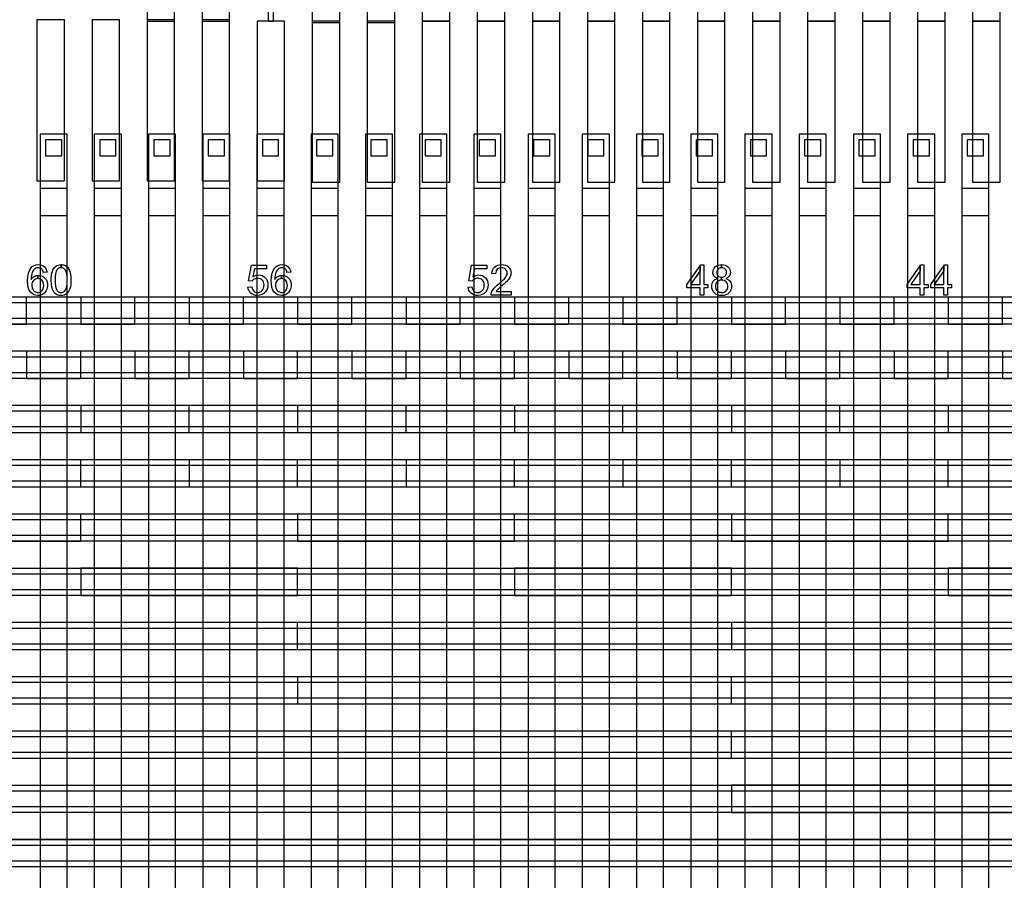
# Model space of a CAD drawing. Extents: x -54000 to 53800, y -53800 to 53800.
# Drawn here: x -28165 to -24534, y -6745 to -3573 of the extents above; entities that cross this region are included whole.
import ezdxf

# ---------------------------------------------------------------- set-up
doc = ezdxf.new("R2010")
doc.units = 0
for name, color, linetype in [('Control', 3, 'CONTINUOUS'), ('MUX', 5, 'CONTINUOUS'), ('Routing', 4, 'CONTINUOUS'), ('Valves', 2, 'CONTINUOUS'), ('Vias', 6, 'CONTINUOUS')]:
    doc.layers.add(name, color=color, linetype=linetype)

msp = doc.modelspace()

# ---------------------------------------------------------------- linework, layer by layer
at = {"layer": 'Control', "linetype": 'CONTINUOUS'}
for points in [[(-28090, -7395), (-27990, -7395), (-27990, -4195), (-28090, -4195), (-28090, -7395)], [(-27890, -7395), (-27790, -7395), (-27790, -4195), (-27890, -4195), (-27890, -7395)], [(-27690, -7395), (-27590, -7395), (-27590, -4195), (-27690, -4195), (-27690, -7395)], [(-27490, -7395), (-27390, -7395), (-27390, -4195), (-27490, -4195), (-27490, -7395)], [(-27290, -7395), (-27190, -7395), (-27190, -4195), (-27290, -4195), (-27290, -7395)], [(-27090, -7395), (-26990, -7395), (-26990, -4195), (-27090, -4195), (-27090, -7395)], [(-26890, -7395), (-26790, -7395), (-26790, -4195), (-26890, -4195), (-26890, -7395)], [(-26690, -7395), (-26590, -7395), (-26590, -4195), (-26690, -4195), (-26690, -7395)], [(-26490, -7395), (-26390, -7395), (-26390, -4195), (-26490, -4195), (-26490, -7395)], [(-26290, -7395), (-26190, -7395), (-26190, -4195), (-26290, -4195), (-26290, -7395)], [(-26090, -7395), (-25990, -7395), (-25990, -4195), (-26090, -4195), (-26090, -7395)], [(-25890, -7395), (-25790, -7395), (-25790, -4195), (-25890, -4195), (-25890, -7395)], [(-25690, -7395), (-25590, -7395), (-25590, -4195), (-25690, -4195), (-25690, -7395)], [(-25490, -7395), (-25390, -7395), (-25390, -4195), (-25490, -4195), (-25490, -7395)], [(-25290, -7395), (-25190, -7395), (-25190, -4195), (-25290, -4195), (-25290, -7395)], [(-25090, -7395), (-24990, -7395), (-24990, -4195), (-25090, -4195), (-25090, -7395)], [(-24890, -7395), (-24790, -7395), (-24790, -4195), (-24890, -4195), (-24890, -7395)], [(-24690, -7395), (-24590, -7395), (-24590, -4195), (-24690, -4195), (-24690, -7395)]]:
    msp.add_lwpolyline(points, close=True, dxfattribs=at)
at = {"layer": 'MUX', "linetype": 'CONTINUOUS'}
for points in [[(-38740, -4615.007), (-15890, -4615.007), (-15890, -4595.001), (-38740, -4595.001), (-38740, -4615.007)], [(-28340, -4695), (-28140, -4695), (-28140, -4595), (-28340, -4595), (-28340, -4695)], [(-27940, -4695), (-27740, -4695), (-27740, -4595), (-27940, -4595), (-27940, -4695)], [(-27540, -4695), (-27340, -4695), (-27340, -4595), (-27540, -4595), (-27540, -4695)], [(-27140, -4695), (-26940, -4695), (-26940, -4595), (-27140, -4595), (-27140, -4695)], [(-26740, -4695), (-26540, -4695), (-26540, -4595), (-26740, -4595), (-26740, -4695)], [(-26340, -4695), (-26140, -4695), (-26140, -4595), (-26340, -4595), (-26340, -4695)], [(-25940, -4695), (-25740, -4695), (-25740, -4595), (-25940, -4595), (-25940, -4695)], [(-25540, -4695), (-25340, -4695), (-25340, -4595), (-25540, -4595), (-25540, -4695)], [(-25140, -4695), (-24940, -4695), (-24940, -4595), (-25140, -4595), (-25140, -4695)], [(-24740, -4695), (-24540, -4695), (-24540, -4595), (-24740, -4595), (-24740, -4695)], [(-38740, -4694.037), (-15890, -4694.037), (-15890, -4674.029), (-38740, -4674.029), (-38740, -4694.037)], [(-38540, -4815.023), (-15890, -4815.023), (-15890, -4795.001), (-38540, -4795.001), (-38540, -4815.023)], [(-28140, -4895), (-27940, -4895), (-27940, -4795), (-28140, -4795), (-28140, -4895)], [(-27740, -4895), (-27540, -4895), (-27540, -4795), (-27740, -4795), (-27740, -4895)], [(-27340, -4895), (-27140, -4895), (-27140, -4795), (-27340, -4795), (-27340, -4895)], [(-26940, -4895), (-26740, -4895), (-26740, -4795), (-26940, -4795), (-26940, -4895)], [(-26540, -4895), (-26340, -4895), (-26340, -4795), (-26540, -4795), (-26540, -4895)], [(-26140, -4895), (-25940, -4895), (-25940, -4795), (-26140, -4795), (-26140, -4895)], [(-25740, -4895), (-25540, -4895), (-25540, -4795), (-25740, -4795), (-25740, -4895)], [(-25340, -4895), (-25140, -4895), (-25140, -4795), (-25340, -4795), (-25340, -4895)], [(-24940, -4895), (-24740, -4895), (-24740, -4795), (-24940, -4795), (-24940, -4895)], [(-24540, -4895), (-24340, -4895), (-24340, -4795), (-24540, -4795), (-24540, -4895)], [(-38540, -4894.111), (-15890, -4894.111), (-15890, -4874.089), (-38540, -4874.089), (-38540, -4894.111)], [(-38340, -5015.01), (-15890, -5015.01), (-15890, -4995), (-38340, -4995), (-38340, -5015.01)], [(-27940, -5095), (-27540, -5095), (-27540, -4995), (-27940, -4995), (-27940, -5095)], [(-27140, -5095), (-26740, -5095), (-26740, -4995), (-27140, -4995), (-27140, -5095)], [(-26340, -5095), (-25940, -5095), (-25940, -4995), (-26340, -4995), (-26340, -5095)], [(-25540, -5095), (-25140, -5095), (-25140, -4995), (-25540, -4995), (-25540, -5095)], [(-24740, -5095), (-24340, -5095), (-24340, -4995), (-24740, -4995), (-24740, -5095)], [(-38340, -5094.047), (-15890, -5094.047), (-15890, -5074.037), (-38340, -5074.037), (-38340, -5094.047)], [(-38740, -5215.23), (-15890, -5215.23), (-15890, -5195.222), (-38740, -5195.222), (-38740, -5215.23)], [(-28340, -5295), (-27940, -5295), (-27940, -5195), (-28340, -5195), (-28340, -5295)], [(-27540, -5295), (-27140, -5295), (-27140, -5195), (-27540, -5195), (-27540, -5295)], [(-26740, -5295), (-26340, -5295), (-26340, -5195), (-26740, -5195), (-26740, -5295)], [(-25940, -5295), (-25540, -5295), (-25540, -5195), (-25940, -5195), (-25940, -5295)], [(-25140, -5295), (-24740, -5295), (-24740, -5195), (-25140, -5195), (-25140, -5295)], [(-38740, -5294.259), (-15890, -5294.259), (-15890, -5274.253), (-38740, -5274.253), (-38740, -5294.259)], [(-38340, -5415.197), (-15890, -5415.197), (-15890, -5395.187), (-38340, -5395.187), (-38340, -5415.197)], [(-28740, -5495), (-27940, -5495), (-27940, -5395), (-28740, -5395), (-28740, -5495)], [(-27140, -5495), (-26340, -5495), (-26340, -5395), (-27140, -5395), (-27140, -5495)], [(-25540, -5495), (-24740, -5495), (-24740, -5395), (-25540, -5395), (-25540, -5495)], [(-38340, -5494.234), (-15890, -5494.234), (-15890, -5474.226), (-38340, -5474.226), (-38340, -5494.234)], [(-38740, -5615.378), (-15890, -5615.378), (-15890, -5595.372), (-38740, -5595.372), (-38740, -5615.378)], [(-27940, -5695), (-27140, -5695), (-27140, -5595), (-27940, -5595), (-27940, -5695)], [(-26340, -5695), (-25540, -5695), (-25540, -5595), (-26340, -5595), (-26340, -5695)], [(-24740, -5695), (-23940, -5695), (-23940, -5595), (-24740, -5595), (-24740, -5695)], [(-38740, -5694.407), (-15890, -5694.407), (-15890, -5674.401), (-38740, -5674.401), (-38740, -5694.407)], [(-38340, -5815.385), (-15890, -5815.385), (-15890, -5795.377), (-38340, -5795.377), (-38340, -5815.385)], [(-28740, -5895), (-27140, -5895), (-27140, -5795), (-28740, -5795), (-28740, -5895)], [(-25540, -5895), (-23940, -5895), (-23940, -5795), (-25540, -5795), (-25540, -5895)], [(-38340, -5894.422), (-15890, -5894.422), (-15890, -5874.414), (-38340, -5874.414), (-38340, -5894.422)], [(-38740, -6015.526), (-15890, -6015.526), (-15890, -5995.52), (-38740, -5995.52), (-38740, -6015.526)], [(-27140, -6095), (-25540, -6095), (-25540, -5995), (-27140, -5995), (-27140, -6095)], [(-38740, -6094.555), (-15890, -6094.555), (-15890, -6074.549), (-38740, -6074.549), (-38740, -6094.555)], [(-38740, -6215.6), (-15890, -6215.6), (-15890, -6195.594), (-38740, -6195.594), (-38740, -6215.6)], [(-28740, -6295), (-25540, -6295), (-25540, -6195), (-28740, -6195), (-28740, -6295)], [(-38740, -6294.629), (-15890, -6294.629), (-15890, -6274.623), (-38740, -6274.623), (-38740, -6294.629)], [(-38340, -6415.666), (-15890, -6415.666), (-15890, -6395.658), (-38340, -6395.658), (-38340, -6415.666)], [(-25540, -6495), (-22340, -6495), (-22340, -6395), (-25540, -6395), (-25540, -6495)], [(-38340, -6494.704), (-15890, -6494.704), (-15890, -6474.694), (-38340, -6474.694), (-38340, -6494.704)], [(-38740, -6615.748), (-15890, -6615.748), (-15890, -6595.742), (-38740, -6595.742), (-38740, -6615.748)], [(-28740, -6695), (-22340, -6695), (-22340, -6595), (-28740, -6595), (-28740, -6695)], [(-38740, -6694.778), (-15890, -6694.778), (-15890, -6674.77), (-38740, -6674.77), (-38740, -6694.778)]]:
    msp.add_lwpolyline(points, close=True, dxfattribs=at)
at = {"layer": 'Routing', "linetype": 'CONTINUOUS'}
for points in [[(-25665.25, -3577.773), (-25563.75, -3577.773), (-25563.75, -3252.973), (-25665.25, -3252.973), (-25665.25, -3577.773)], [(-25462.25, -3577.773), (-25360.75, -3577.773), (-25360.75, -3252.973), (-25462.25, -3252.973), (-25462.25, -3577.773)], [(-25259.25, -3577.773), (-25157.75, -3577.773), (-25157.75, -3252.973), (-25259.25, -3252.973), (-25259.25, -3577.773)], [(-25056.25, -3577.773), (-24954.75, -3577.773), (-24954.75, -3252.973), (-25056.25, -3252.973), (-25056.25, -3577.773)], [(-24853.25, -3577.773), (-24751.75, -3577.773), (-24751.75, -3252.973), (-24853.25, -3252.973), (-24853.25, -3577.773)], [(-24650.25, -3577.773), (-24548.75, -3577.773), (-24548.75, -3252.973), (-24650.25, -3252.973), (-24650.25, -3577.773)], [(-25868.25, -3577.773), (-25766.75, -3577.773), (-25766.75, -3293.573), (-25868.25, -3293.573), (-25868.25, -3577.773)], [(-27248.65, -3577.773), (-27228.35, -3577.773), (-27228.35, -3334.173), (-27248.65, -3334.173), (-27248.65, -3577.773)], [(-26071.25, -3577.773), (-25969.75, -3577.773), (-25969.75, -3334.173), (-26071.25, -3334.173), (-26071.25, -3577.773)], [(-26274.25, -3577.773), (-26172.75, -3577.773), (-26172.75, -3374.773), (-26274.25, -3374.773), (-26274.25, -3577.773)], [(-26477.25, -3577.773), (-26375.75, -3577.773), (-26375.75, -3415.373), (-26477.25, -3415.373), (-26477.25, -3577.773)], [(-26680.25, -3577.773), (-26578.75, -3577.773), (-26578.75, -3455.973), (-26680.25, -3455.973), (-26680.25, -3577.773)], [(-27695.25, -3577.773), (-27593.75, -3577.773), (-27593.75, -3491.499), (-27695.25, -3491.499), (-27695.25, -3577.773)], [(-26883.25, -3582.848), (-26781.75, -3582.848), (-26781.75, -3496.574), (-26883.25, -3496.574), (-26883.25, -3582.848)], [(-27492.25, -3577.773), (-27390.75, -3577.773), (-27390.75, -3532.099), (-27492.25, -3532.099), (-27492.25, -3577.773)], [(-27086.25, -3582.848), (-26984.75, -3582.848), (-26984.75, -3537.174), (-27086.25, -3537.174), (-27086.25, -3582.848)], [(-28101.25, -4166.473), (-27999.75, -4166.473), (-27999.75, -3572.699), (-28101.25, -3572.699), (-28101.25, -4166.473)], [(-27898.25, -4166.473), (-27796.75, -4166.473), (-27796.75, -3572.699), (-27898.25, -3572.699), (-27898.25, -4166.473)], [(-27695.25, -4166.473), (-27593.75, -4166.473), (-27593.75, -3572.699), (-27695.25, -3572.699), (-27695.25, -4166.473)], [(-27492.25, -4166.473), (-27390.75, -4166.473), (-27390.75, -3572.699), (-27492.25, -3572.699), (-27492.25, -4166.473)], [(-27289.25, -4166.473), (-27187.75, -4166.473), (-27187.75, -3577.773), (-27289.25, -3577.773), (-27289.25, -4166.473)], [(-27086.25, -4171.548), (-26984.75, -4171.548), (-26984.75, -3577.774), (-27086.25, -3577.774), (-27086.25, -4171.548)], [(-26883.25, -4171.548), (-26781.75, -4171.548), (-26781.75, -3577.774), (-26883.25, -3577.774), (-26883.25, -4171.548)], [(-26680.25, -4171.548), (-26578.75, -4171.548), (-26578.75, -3577.774), (-26680.25, -3577.774), (-26680.25, -4171.548)], [(-26477.25, -4171.548), (-26375.75, -4171.548), (-26375.75, -3577.774), (-26477.25, -3577.774), (-26477.25, -4171.548)], [(-26274.25, -4171.548), (-26172.75, -4171.548), (-26172.75, -3577.774), (-26274.25, -3577.774), (-26274.25, -4171.548)], [(-26071.25, -4171.548), (-25969.75, -4171.548), (-25969.75, -3577.774), (-26071.25, -3577.774), (-26071.25, -4171.548)], [(-25868.25, -4171.548), (-25766.75, -4171.548), (-25766.75, -3577.774), (-25868.25, -3577.774), (-25868.25, -4171.548)], [(-25665.25, -4171.548), (-25563.75, -4171.548), (-25563.75, -3577.774), (-25665.25, -3577.774), (-25665.25, -4171.548)], [(-25462.25, -4171.548), (-25360.75, -4171.548), (-25360.75, -3577.774), (-25462.25, -3577.774), (-25462.25, -4171.548)], [(-25259.25, -4171.548), (-25157.75, -4171.548), (-25157.75, -3577.774), (-25259.25, -3577.774), (-25259.25, -4171.548)], [(-25056.25, -4171.548), (-24954.75, -4171.548), (-24954.75, -3577.774), (-25056.25, -3577.774), (-25056.25, -4171.548)], [(-24853.25, -4171.548), (-24751.75, -4171.548), (-24751.75, -3577.774), (-24853.25, -3577.774), (-24853.25, -4171.548)], [(-24650.25, -4171.548), (-24548.75, -4171.548), (-24548.75, -3577.774), (-24650.25, -3577.774), (-24650.25, -4171.548)], [(-28095.925, -4475.59), (-28089.68, -4476.123), (-28083.969, -4477.494), (-28078.865, -4479.779), (-28074.372, -4482.977), (-28070.641, -4487.09), (-28067.67, -4491.812), (-28065.537, -4497.296), (-28064.243, -4503.389), (-28077.876, -4504.455), (-28078.941, -4500.723), (-28080.084, -4497.524), (-28081.532, -4494.859), (-28083.054, -4492.726), (-28086.025, -4490.213), (-28089.299, -4488.385), (-28092.879, -4487.242), (-28096.764, -4486.862), (-28099.962, -4487.09), (-28102.932, -4487.776), (-28105.751, -4488.918), (-28108.264, -4490.518), (-28111.386, -4493.183), (-28114.051, -4496.381), (-28116.488, -4500.114), (-28118.468, -4504.302), (-28120.144, -4509.329), (-28121.363, -4515.346), (-28122.124, -4522.276), (-28122.353, -4530.121), (-28119.764, -4526.617), (-28116.87, -4523.571), (-28113.747, -4521.058), (-28110.244, -4518.926), (-28106.664, -4517.326), (-28102.932, -4516.184), (-28099.125, -4515.498), (-28097.982, -4515.431), (-28097.982, -4527.379), (-28102.475, -4527.836), (-28106.588, -4529.054), (-28110.396, -4531.187), (-28113.747, -4534.082), (-28116.641, -4537.66), (-28118.621, -4541.773), (-28119.84, -4546.419), (-28120.22, -4551.522), (-28120.068, -4555.025), (-28119.535, -4558.453), (-28118.621, -4561.803), (-28117.25, -4565.079), (-28115.651, -4568.125), (-28113.671, -4570.79), (-28111.386, -4573.075), (-28108.797, -4574.979), (-28106.131, -4576.502), (-28103.313, -4577.492), (-28100.419, -4578.178), (-28097.449, -4578.33), (-28093.26, -4577.95), (-28089.376, -4576.579), (-28085.797, -4574.446), (-28082.521, -4571.324), (-28079.856, -4567.516), (-28077.876, -4563.098), (-28076.733, -4557.995), (-28076.276, -4552.284), (-28076.733, -4546.876), (-28077.876, -4542.002), (-28079.78, -4537.737), (-28082.445, -4534.082), (-28085.797, -4531.187), (-28089.452, -4529.054), (-28093.564, -4527.836), (-28097.982, -4527.379), (-28097.982, -4515.431), (-28095.24, -4515.269), (-28088.69, -4515.955), (-28082.597, -4517.859), (-28077.038, -4520.982), (-28071.935, -4525.399), (-28067.746, -4530.806), (-28064.7, -4536.975), (-28062.872, -4543.83), (-28062.263, -4551.446), (-28062.567, -4556.625), (-28063.405, -4561.651), (-28064.852, -4566.449), (-28066.832, -4571.018), (-28069.346, -4575.283), (-28072.239, -4579.016), (-28075.515, -4582.215), (-28079.247, -4584.804), (-28083.359, -4586.937), (-28087.7, -4588.459), (-28092.346, -4589.374), (-28097.22, -4589.602), (-28105.445, -4588.84), (-28112.833, -4586.479), (-28119.383, -4582.595), (-28125.171, -4577.035), (-28129.969, -4569.724), (-28133.32, -4560.357), (-28135.376, -4548.932), (-28135.985, -4535.452), (-28135.3, -4520.372), (-28133.015, -4507.502), (-28129.283, -4496.839), (-28124.029, -4488.385), (-28118.392, -4482.825), (-28111.843, -4478.788), (-28104.379, -4476.427), (-28095.925, -4475.59)], [(-28012.225, -4475.59), (-28007.884, -4475.818), (-28003.848, -4476.504), (-28000.04, -4477.646), (-27996.46, -4479.246), (-27993.261, -4481.303), (-27990.291, -4483.663), (-27987.626, -4486.481), (-27985.265, -4489.679), (-27983.209, -4493.259), (-27981.381, -4497.22), (-27979.781, -4501.561), (-27978.335, -4506.283), (-27977.268, -4511.613), (-27976.507, -4517.783), (-27976.05, -4524.789), (-27975.821, -4532.634), (-27976.126, -4542.002), (-27976.887, -4550.455), (-27978.106, -4557.919), (-27979.857, -4564.392), (-27982.142, -4570.105), (-27984.96, -4575.131), (-27988.235, -4579.472), (-27991.967, -4583.052), (-27996.232, -4585.946), (-28001.03, -4588.002), (-28006.361, -4589.221), (-28012.225, -4589.602), (-28019.918, -4588.917), (-28026.696, -4586.708), (-28032.56, -4583.128), (-28037.587, -4578.026), (-28042.461, -4570.029), (-28045.888, -4559.747), (-28047.944, -4547.333), (-28048.63, -4532.634), (-28048.402, -4523.267), (-28047.64, -4514.813), (-28046.422, -4507.348), (-28044.594, -4500.799), (-28042.309, -4495.163), (-28039.566, -4490.137), (-28036.292, -4485.796), (-28032.484, -4482.14), (-28028.219, -4479.322), (-28023.421, -4477.266), (-28018.09, -4476.047), (-28012.378, -4475.602), (-28012.378, -4486.938), (-28016.871, -4487.471), (-28020.908, -4488.994), (-28024.411, -4491.507), (-28027.457, -4494.935), (-28030.58, -4501.18), (-28032.788, -4509.481), (-28034.16, -4519.991), (-28034.54, -4532.634), (-28034.16, -4545.277), (-28032.941, -4555.558), (-28030.961, -4563.555), (-28028.143, -4569.267), (-28024.792, -4573.303), (-28020.984, -4576.122), (-28016.795, -4577.798), (-28012.225, -4578.33), (-28007.732, -4577.798), (-28003.543, -4576.046), (-27999.811, -4573.227), (-27996.384, -4569.191), (-27993.567, -4563.479), (-27991.586, -4555.482), (-27990.367, -4545.201), (-27989.911, -4532.634), (-27990.367, -4520.067), (-27991.586, -4509.71), (-27993.567, -4501.713), (-27996.384, -4496.001), (-27999.811, -4492.04), (-28003.619, -4489.223), (-28007.808, -4487.547), (-28012.378, -4486.938), (-28012.378, -4475.602), (-28012.225, -4475.59)], [(-27323.376, -4558.453), (-27308.983, -4557.234), (-27307.992, -4562.184), (-27306.392, -4566.449), (-27304.26, -4570.105), (-27301.594, -4573.075), (-27298.548, -4575.436), (-27295.197, -4577.035), (-27291.542, -4578.026), (-27287.505, -4578.33), (-27282.783, -4577.874), (-27278.366, -4576.502), (-27274.406, -4574.142), (-27270.75, -4570.866), (-27267.78, -4566.83), (-27265.647, -4562.184), (-27264.352, -4556.929), (-27263.895, -4551.064), (-27264.352, -4545.581), (-27265.571, -4540.631), (-27267.627, -4536.29), (-27270.521, -4532.558), (-27274.101, -4529.664), (-27278.137, -4527.532), (-27282.707, -4526.237), (-27287.734, -4525.78), (-27291.008, -4526.008), (-27294.055, -4526.541), (-27296.949, -4527.532), (-27299.69, -4528.826), (-27302.281, -4530.425), (-27304.488, -4532.253), (-27306.468, -4534.31), (-27308.068, -4536.595), (-27320.939, -4534.919), (-27310.124, -4477.57), (-27254.604, -4477.57), (-27254.604, -4490.67), (-27299.157, -4490.67), (-27305.174, -4520.677), (-27300.147, -4517.63), (-27294.892, -4515.422), (-27289.562, -4514.128), (-27284.078, -4513.67), (-27277.071, -4514.356), (-27270.597, -4516.26), (-27264.733, -4519.382), (-27259.402, -4523.8), (-27255.061, -4529.283), (-27251.862, -4535.376), (-27250.034, -4542.306), (-27249.348, -4549.846), (-27249.958, -4557.234), (-27251.557, -4564.012), (-27254.376, -4570.333), (-27258.183, -4576.046), (-27264.048, -4581.985), (-27270.902, -4586.25), (-27278.747, -4588.764), (-27287.505, -4589.602), (-27294.816, -4589.069), (-27301.366, -4587.469), (-27307.231, -4584.804), (-27312.409, -4581.072), (-27316.75, -4576.502), (-27319.95, -4571.172), (-27322.234, -4565.155), (-27323.376, -4558.453), (-27323.376, -4558.453)], [(-27197.179, -4475.59), (-27190.934, -4476.123), (-27185.222, -4477.494), (-27180.119, -4479.779), (-27175.626, -4482.977), (-27171.894, -4487.09), (-27168.924, -4491.812), (-27166.791, -4497.296), (-27165.496, -4503.389), (-27179.129, -4504.455), (-27180.195, -4500.723), (-27181.337, -4497.524), (-27182.785, -4494.859), (-27184.308, -4492.726), (-27187.278, -4490.213), (-27190.553, -4488.385), (-27194.132, -4487.242), (-27198.017, -4486.862), (-27201.215, -4487.09), (-27204.186, -4487.776), (-27207.004, -4488.918), (-27209.517, -4490.518), (-27212.64, -4493.183), (-27215.305, -4496.381), (-27217.742, -4500.114), (-27219.723, -4504.302), (-27221.398, -4509.329), (-27222.616, -4515.346), (-27223.379, -4522.276), (-27223.607, -4530.121), (-27221.018, -4526.617), (-27218.123, -4523.571), (-27215.001, -4521.058), (-27211.497, -4518.926), (-27207.918, -4517.326), (-27204.186, -4516.184), (-27200.378, -4515.498), (-27199.236, -4515.431), (-27199.236, -4527.379), (-27203.729, -4527.836), (-27207.842, -4529.054), (-27211.649, -4531.187), (-27215.001, -4534.082), (-27217.894, -4537.66), (-27219.875, -4541.773), (-27221.094, -4546.419), (-27221.474, -4551.522), (-27221.322, -4555.025), (-27220.788, -4558.453), (-27219.875, -4561.803), (-27218.503, -4565.079), (-27216.905, -4568.125), (-27214.925, -4570.79), (-27212.64, -4573.075), (-27210.051, -4574.979), (-27207.384, -4576.502), (-27204.567, -4577.492), (-27201.673, -4578.178), (-27198.702, -4578.33), (-27194.513, -4577.95), (-27190.63, -4576.579), (-27187.05, -4574.446), (-27183.775, -4571.324), (-27181.109, -4567.516), (-27179.129, -4563.098), (-27177.987, -4557.995), (-27177.53, -4552.284), (-27177.987, -4546.876), (-27179.129, -4542.002), (-27181.033, -4537.737), (-27183.699, -4534.082), (-27187.05, -4531.187), (-27190.706, -4529.054), (-27194.818, -4527.836), (-27199.236, -4527.379), (-27199.236, -4515.431), (-27196.493, -4515.269), (-27189.943, -4515.955), (-27183.851, -4517.859), (-27178.291, -4520.982), (-27173.189, -4525.399), (-27169, -4530.806), (-27165.953, -4536.975), (-27164.126, -4543.83), (-27163.516, -4551.446), (-27163.821, -4556.625), (-27164.659, -4561.651), (-27166.106, -4566.449), (-27168.085, -4571.018), (-27170.6, -4575.283), (-27173.493, -4579.016), (-27176.768, -4582.215), (-27180.5, -4584.804), (-27184.613, -4586.937), (-27188.954, -4588.459), (-27193.599, -4589.374), (-27198.473, -4589.602), (-27206.699, -4588.84), (-27214.086, -4586.479), (-27220.636, -4582.595), (-27226.425, -4577.035), (-27231.222, -4569.724), (-27234.574, -4560.357), (-27236.63, -4548.932), (-27237.239, -4535.452), (-27236.554, -4520.372), (-27234.269, -4507.502), (-27230.537, -4496.839), (-27225.282, -4488.385), (-27219.646, -4482.825), (-27213.097, -4478.788), (-27205.632, -4476.427), (-27197.179, -4475.59)], [(-26511.376, -4558.453), (-26496.983, -4557.234), (-26495.992, -4562.184), (-26494.392, -4566.449), (-26492.26, -4570.105), (-26489.594, -4573.075), (-26486.548, -4575.436), (-26483.197, -4577.035), (-26479.542, -4578.026), (-26475.505, -4578.33), (-26470.783, -4577.874), (-26466.366, -4576.502), (-26462.406, -4574.142), (-26458.75, -4570.866), (-26455.78, -4566.83), (-26453.647, -4562.184), (-26452.352, -4556.929), (-26451.895, -4551.064), (-26452.352, -4545.581), (-26453.571, -4540.631), (-26455.627, -4536.29), (-26458.521, -4532.558), (-26462.101, -4529.664), (-26466.137, -4527.532), (-26470.707, -4526.237), (-26475.734, -4525.78), (-26479.008, -4526.008), (-26482.055, -4526.541), (-26484.949, -4527.532), (-26487.69, -4528.826), (-26490.281, -4530.425), (-26492.488, -4532.253), (-26494.468, -4534.31), (-26496.068, -4536.595), (-26508.939, -4534.919), (-26498.124, -4477.57), (-26442.604, -4477.57), (-26442.604, -4490.67), (-26487.157, -4490.67), (-26493.174, -4520.677), (-26488.147, -4517.63), (-26482.892, -4515.422), (-26477.562, -4514.128), (-26472.078, -4513.67), (-26465.071, -4514.356), (-26458.597, -4516.26), (-26452.733, -4519.382), (-26447.402, -4523.8), (-26443.061, -4529.283), (-26439.862, -4535.376), (-26438.034, -4542.306), (-26437.348, -4549.846), (-26437.958, -4557.234), (-26439.557, -4564.012), (-26442.376, -4570.333), (-26446.183, -4576.046), (-26452.048, -4581.985), (-26458.902, -4586.25), (-26466.747, -4588.764), (-26475.505, -4589.602), (-26482.816, -4589.069), (-26489.366, -4587.469), (-26495.231, -4584.804), (-26500.409, -4581.072), (-26504.75, -4576.502), (-26507.95, -4571.172), (-26510.234, -4565.155), (-26511.376, -4558.453), (-26511.376, -4558.453)], [(-26352.583, -4574.522), (-26352.583, -4587.698), (-26426.381, -4587.698), (-26426.381, -4585.261), (-26426.077, -4582.9), (-26425.544, -4580.539), (-26424.783, -4578.178), (-26423.183, -4574.446), (-26421.127, -4570.714), (-26418.69, -4567.059), (-26415.796, -4563.327), (-26412.368, -4559.595), (-26408.179, -4555.482), (-26403.381, -4551.141), (-26397.821, -4546.419), (-26389.521, -4539.412), (-26382.589, -4533.091), (-26377.182, -4527.608), (-26373.222, -4522.81), (-26370.48, -4518.545), (-26368.424, -4514.356), (-26367.282, -4510.243), (-26366.824, -4506.283), (-26367.205, -4502.398), (-26368.348, -4498.819), (-26370.176, -4495.544), (-26372.689, -4492.574), (-26375.811, -4490.137), (-26379.391, -4488.385), (-26383.427, -4487.318), (-26387.845, -4486.938), (-26392.567, -4487.318), (-26396.755, -4488.461), (-26400.488, -4490.289), (-26403.686, -4492.879), (-26406.351, -4496.153), (-26408.179, -4499.961), (-26409.322, -4504.379), (-26409.703, -4509.329), (-26423.792, -4507.882), (-26422.574, -4500.494), (-26420.365, -4494.02), (-26417.166, -4488.537), (-26412.901, -4483.892), (-26407.799, -4480.312), (-26401.858, -4477.723), (-26395.156, -4476.123), (-26387.54, -4475.59), (-26379.924, -4476.199), (-26373.146, -4477.875), (-26367.205, -4480.616), (-26362.102, -4484.501), (-26358.066, -4489.223), (-26355.096, -4494.478), (-26353.344, -4500.266), (-26352.735, -4506.587), (-26352.963, -4509.939), (-26353.42, -4513.289), (-26354.335, -4516.565), (-26355.476, -4519.763), (-26357.076, -4523.114), (-26359.132, -4526.465), (-26361.646, -4529.893), (-26364.615, -4533.395), (-26368.348, -4537.356), (-26373.069, -4541.925), (-26378.858, -4547.181), (-26385.712, -4553.045), (-26391.348, -4557.843), (-26395.842, -4561.803), (-26399.269, -4564.926), (-26401.553, -4567.135), (-26403.229, -4569.039), (-26404.753, -4570.866), (-26406.123, -4572.694), (-26407.342, -4574.522), (-26352.583, -4574.522)], [(-25641.723, -4476.047), (-25641.723, -4548.399), (-25626.643, -4548.399), (-25626.643, -4560.966), (-25641.723, -4560.966), (-25641.723, -4587.698), (-25655.432, -4587.698), (-25655.432, -4560.966), (-25703.87, -4560.966), (-25703.87, -4548.399), (-25655.432, -4479.616), (-25655.432, -4498.057), (-25690.39, -4548.399), (-25655.432, -4548.399), (-25655.432, -4498.057), (-25655.432, -4479.616), (-25652.919, -4476.047), (-25641.723, -4476.047)], [(-25576.225, -4475.59), (-25576.073, -4475.602), (-25576.073, -4486.862), (-25579.881, -4487.242), (-25583.308, -4488.157), (-25586.355, -4489.755), (-25589.097, -4491.888), (-25591.381, -4494.554), (-25592.981, -4497.448), (-25593.971, -4500.57), (-25594.275, -4503.922), (-25593.971, -4507.73), (-25593.057, -4511.157), (-25591.457, -4514.204), (-25589.173, -4516.869), (-25586.431, -4519.078), (-25583.308, -4520.677), (-25579.805, -4521.591), (-25576.301, -4521.866), (-25576.301, -4533.091), (-25580.947, -4533.548), (-25585.212, -4534.691), (-25589.02, -4536.747), (-25592.371, -4539.488), (-25595.19, -4542.916), (-25597.17, -4546.723), (-25598.312, -4550.912), (-25598.692, -4555.482), (-25598.54, -4558.453), (-25598.007, -4561.27), (-25597.17, -4564.088), (-25595.951, -4566.83), (-25594.427, -4569.42), (-25592.523, -4571.705), (-25590.238, -4573.685), (-25587.649, -4575.36), (-25584.908, -4576.731), (-25582.014, -4577.644), (-25578.967, -4578.178), (-25575.845, -4578.33), (-25571.199, -4577.95), (-25566.934, -4576.807), (-25563.05, -4574.827), (-25559.622, -4572.009), (-25556.88, -4568.657), (-25554.824, -4564.85), (-25553.682, -4560.661), (-25553.225, -4555.94), (-25553.682, -4551.217), (-25554.9, -4546.952), (-25556.957, -4543.068), (-25559.851, -4539.565), (-25563.354, -4536.747), (-25567.239, -4534.767), (-25571.58, -4533.548), (-25576.301, -4533.091), (-25576.301, -4521.866), (-25575.921, -4521.895), (-25572.189, -4521.591), (-25568.762, -4520.677), (-25565.715, -4519.154), (-25562.974, -4516.945), (-25560.765, -4514.356), (-25559.165, -4511.385), (-25558.252, -4508.187), (-25557.871, -4504.683), (-25558.252, -4501.104), (-25559.241, -4497.753), (-25560.841, -4494.783), (-25563.126, -4492.04), (-25565.943, -4489.833), (-25568.99, -4488.157), (-25572.417, -4487.242), (-25576.073, -4486.862), (-25576.073, -4475.602), (-25569.295, -4476.123), (-25563.05, -4477.723), (-25557.567, -4480.388), (-25552.692, -4484.12), (-25548.808, -4488.614), (-25546.066, -4493.564), (-25544.391, -4498.972), (-25543.781, -4504.759), (-25544.085, -4508.567), (-25544.848, -4512.071), (-25546.142, -4515.346), (-25547.894, -4518.316), (-25550.178, -4521.058), (-25552.996, -4523.419), (-25556.348, -4525.475), (-25560.232, -4527.15), (-25555.434, -4529.13), (-25551.245, -4531.567), (-25547.665, -4534.538), (-25544.619, -4537.965), (-25542.258, -4541.925), (-25540.583, -4546.19), (-25539.592, -4550.836), (-25539.211, -4555.787), (-25539.898, -4562.718), (-25541.801, -4568.962), (-25544.924, -4574.751), (-25549.341, -4579.853), (-25554.824, -4584.118), (-25561.069, -4587.165), (-25568.152, -4588.993), (-25575.997, -4589.602), (-25583.918, -4588.993), (-25590.925, -4587.165), (-25597.246, -4584.118), (-25602.653, -4579.853), (-25607.146, -4574.674), (-25610.269, -4568.886), (-25612.173, -4562.489), (-25612.783, -4555.406), (-25612.478, -4550.227), (-25611.411, -4545.429), (-25609.736, -4541.088), (-25607.299, -4537.204), (-25604.253, -4533.853), (-25600.597, -4531.034), (-25596.408, -4528.826), (-25591.534, -4527.15), (-25595.57, -4525.475), (-25598.997, -4523.419), (-25601.892, -4520.982), (-25604.176, -4518.239), (-25606.004, -4515.269), (-25607.299, -4511.919), (-25608.061, -4508.339), (-25608.289, -4504.379), (-25607.755, -4498.59), (-25606.157, -4493.183), (-25603.414, -4488.309), (-25599.531, -4483.892), (-25594.809, -4480.312), (-25589.325, -4477.723), (-25583.156, -4476.123), (-25576.225, -4475.59)], [(-24829.723, -4476.047), (-24829.723, -4548.399), (-24814.643, -4548.399), (-24814.643, -4560.966), (-24829.723, -4560.966), (-24829.723, -4587.698), (-24843.432, -4587.698), (-24843.432, -4560.966), (-24891.87, -4560.966), (-24891.87, -4548.399), (-24843.432, -4479.616), (-24843.432, -4498.057), (-24878.39, -4548.399), (-24843.432, -4548.399), (-24843.432, -4498.057), (-24843.432, -4479.616), (-24840.919, -4476.047), (-24829.723, -4476.047)], [(-24742.976, -4476.047), (-24742.976, -4548.399), (-24727.898, -4548.399), (-24727.898, -4560.966), (-24742.976, -4560.966), (-24742.976, -4587.698), (-24756.686, -4587.698), (-24756.686, -4560.966), (-24805.124, -4560.966), (-24805.124, -4548.399), (-24756.686, -4479.616), (-24756.686, -4498.057), (-24791.644, -4548.399), (-24756.686, -4548.399), (-24756.686, -4498.057), (-24756.686, -4479.616), (-24754.172, -4476.047), (-24742.976, -4476.047)]]:
    msp.add_lwpolyline(points, close=True, dxfattribs=at)
at = {"layer": 'Valves', "linetype": 'CONTINUOUS'}
for points in [[(-28090, -4295), (-27990, -4295), (-27990, -3995), (-28090, -3995), (-28090, -4295)], [(-27890, -4295), (-27790, -4295), (-27790, -3995), (-27890, -3995), (-27890, -4295)], [(-27690, -4295), (-27590, -4295), (-27590, -3995), (-27690, -3995), (-27690, -4295)], [(-27490, -4295), (-27390, -4295), (-27390, -3995), (-27490, -3995), (-27490, -4295)], [(-27290, -4295), (-27190, -4295), (-27190, -3995), (-27290, -3995), (-27290, -4295)], [(-27090, -4295), (-26990, -4295), (-26990, -3995), (-27090, -3995), (-27090, -4295)], [(-26890, -4295), (-26790, -4295), (-26790, -3995), (-26890, -3995), (-26890, -4295)], [(-26690, -4295), (-26590, -4295), (-26590, -3995), (-26690, -3995), (-26690, -4295)], [(-26490, -4295), (-26390, -4295), (-26390, -3995), (-26490, -3995), (-26490, -4295)], [(-26290, -4295), (-26190, -4295), (-26190, -3995), (-26290, -3995), (-26290, -4295)], [(-26090, -4295), (-25990, -4295), (-25990, -3995), (-26090, -3995), (-26090, -4295)], [(-25890, -4295), (-25790, -4295), (-25790, -3995), (-25890, -3995), (-25890, -4295)], [(-25690, -4295), (-25590, -4295), (-25590, -3995), (-25690, -3995), (-25690, -4295)], [(-25490, -4295), (-25390, -4295), (-25390, -3995), (-25490, -3995), (-25490, -4295)], [(-25290, -4295), (-25190, -4295), (-25190, -3995), (-25290, -3995), (-25290, -4295)], [(-25090, -4295), (-24990, -4295), (-24990, -3995), (-25090, -3995), (-25090, -4295)], [(-24890, -4295), (-24790, -4295), (-24790, -3995), (-24890, -3995), (-24890, -4295)], [(-24690, -4295), (-24590, -4295), (-24590, -3995), (-24690, -3995), (-24690, -4295)]]:
    msp.add_lwpolyline(points, close=True, dxfattribs=at)
at = {"layer": 'Vias', "linetype": 'CONTINUOUS'}
for points in [[(-28070, -4075), (-28010, -4075), (-28010, -4015), (-28070, -4015), (-28070, -4075)], [(-27870, -4075), (-27810, -4075), (-27810, -4015), (-27870, -4015), (-27870, -4075)], [(-27670, -4075), (-27610, -4075), (-27610, -4015), (-27670, -4015), (-27670, -4075)], [(-27470, -4075), (-27410, -4075), (-27410, -4015), (-27470, -4015), (-27470, -4075)], [(-27270, -4075), (-27210, -4075), (-27210, -4015), (-27270, -4015), (-27270, -4075)], [(-27070, -4075), (-27010, -4075), (-27010, -4015), (-27070, -4015), (-27070, -4075)], [(-26870, -4075), (-26810, -4075), (-26810, -4015), (-26870, -4015), (-26870, -4075)], [(-26670, -4075), (-26610, -4075), (-26610, -4015), (-26670, -4015), (-26670, -4075)], [(-26470, -4075), (-26410, -4075), (-26410, -4015), (-26470, -4015), (-26470, -4075)], [(-26270, -4075), (-26210, -4075), (-26210, -4015), (-26270, -4015), (-26270, -4075)], [(-26070, -4075), (-26010, -4075), (-26010, -4015), (-26070, -4015), (-26070, -4075)], [(-25870, -4075), (-25810, -4075), (-25810, -4015), (-25870, -4015), (-25870, -4075)], [(-25670, -4075), (-25610, -4075), (-25610, -4015), (-25670, -4015), (-25670, -4075)], [(-25470, -4075), (-25410, -4075), (-25410, -4015), (-25470, -4015), (-25470, -4075)], [(-25270, -4075), (-25210, -4075), (-25210, -4015), (-25270, -4015), (-25270, -4075)], [(-25070, -4075), (-25010, -4075), (-25010, -4015), (-25070, -4015), (-25070, -4075)], [(-24870, -4075), (-24810, -4075), (-24810, -4015), (-24870, -4015), (-24870, -4075)], [(-24670, -4075), (-24610, -4075), (-24610, -4015), (-24670, -4015), (-24670, -4075)]]:
    msp.add_lwpolyline(points, close=True, dxfattribs=at)

doc.saveas('drawing.dxf')
